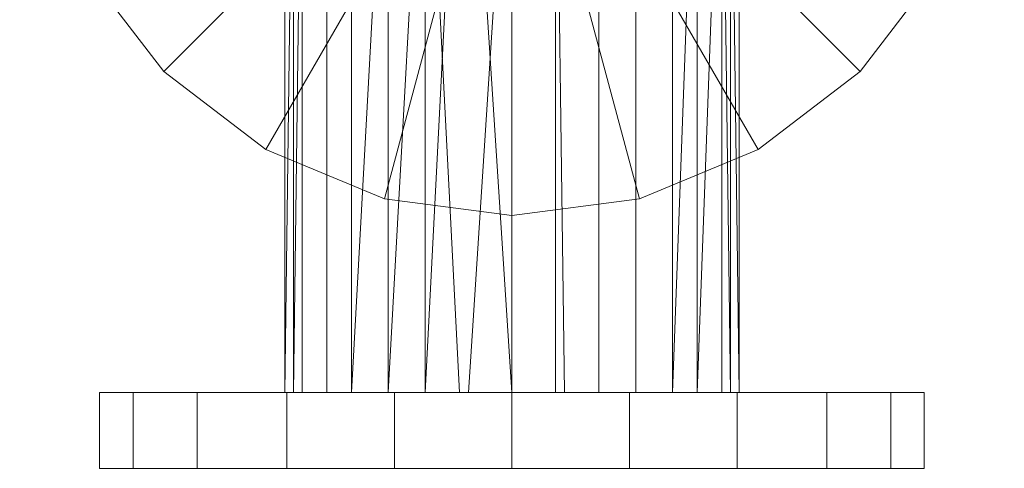
# Model space of a CAD drawing. Units: inches. Extents: x -348 to 813, y 366 to 562.
# Drawn here: x 12 to 25, y 445 to 451 of the extents above; entities that cross this region are included whole.
import ezdxf

# ---------------------------------------------------------------- set-up
doc = ezdxf.new("R2010")
doc.units = ezdxf.units.IN
doc.header["$MEASUREMENT"] = 0
doc.layers.add('P-PIPE', color=3, linetype='Continuous', lineweight=9)

# ---------------------------------------------------------------- blocks, each defined once
blk = doc.blocks.new('VF Foam Chamber - 3 x 6 Foam Chamber-289235-_3D_')
at = {"layer": 'P-PIPE'}
mesh = blk.add_polyface(dxfattribs=at)
corners = [(0, -6.5, 38), (-1.682, -6.279, 38), (-3.25, -5.629, 38), (-4.596, -4.596, 38), (-5.629, -3.25, 38), (-6.279, -1.682, 38), (-6.5, 0, 38), (-6.279, 1.682, 38), (-5.629, 3.25, 38), (-4.596, 4.596, 38), (-3.25, 5.629, 38), (-1.682, 6.279, 38), (0, 6.5, 38), (0, 6.5, 16.5), (-1.682, 6.279, 16.5), (-3.25, 5.629, 16.5), (-4.596, 4.596, 16.5), (-5.629, 3.25, 16.5), (-6.279, 1.682, 16.5), (-6.5, 0, 16.5), (-6.279, -1.682, 16.5), (-5.629, -3.25, 16.5), (-4.596, -4.596, 16.5), (-3.25, -5.629, 16.5), (-1.682, -6.279, 16.5), (0, -6.5, 16.5)]
mesh.append_faces([[corners[k] for k in face] for face in [(11, 14, 15, 10)]], dxfattribs={"vtx0": -1, "vtx2": -1})
mesh.append_faces([[corners[k] for k in face] for face in [(13, 14, 11, 12)]], dxfattribs={"vtx1": -1})
mesh.append_faces([[corners[k] for k in face] for face in [(16, 17, 8, 9), (15, 16, 9, 10), (17, 18, 7, 8), (6, 7, 18, 19), (20, 21, 4, 5), (21, 22, 3, 4), (23, 24, 1, 2), (22, 23, 2, 3), (19, 20, 5, 6)]], dxfattribs={"vtx1": -1, "vtx3": -1})
mesh.append_faces([[corners[k] for k in face] for face in [(24, 25, 0, 1)]], dxfattribs={"vtx3": -1})
mesh = blk.add_polyface(dxfattribs=at)
corners = [(0, 0, 38), (0, 6.5, 38), (-1.682, 6.279, 38), (-3.25, 5.629, 38), (-4.596, 4.596, 38), (-5.629, 3.25, 38), (-6.279, 1.682, 38), (-6.5, 0, 38), (-6.279, -1.682, 38), (-5.629, -3.25, 38), (-4.596, -4.596, 38), (-3.25, -5.629, 38), (-1.682, -6.279, 38), (0, -6.5, 38)]
mesh.append_faces([[corners[k] for k in face] for face in [(0, 12, 13)]], dxfattribs={"vtx0": -1})
mesh.append_faces([[corners[k] for k in face] for face in [(0, 10, 11, 12)]], dxfattribs={"vtx0": -1, "vtx3": -1})
mesh.append_faces([[corners[k] for k in face] for face in [(9, 10, 0, 8), (7, 8, 0, 6), (5, 6, 0, 4), (3, 4, 0)]], dxfattribs={"vtx1": -1, "vtx2": -1})
mesh.append_faces([[corners[k] for k in face] for face in [(0, 1, 2, 3)]], dxfattribs={"vtx3": -1})
mesh = blk.add_polyface(dxfattribs=at)
corners = [(0, -6.5, 16.5), (-1.682, -6.279, 16.5), (-3.25, -5.629, 16.5), (-4.596, -4.596, 16.5), (-5.629, -3.25, 16.5), (-6.279, -1.682, 16.5), (-6.5, 0, 16.5), (-6.279, 1.682, 16.5), (-5.629, 3.25, 16.5), (-4.596, 4.596, 16.5), (-3.25, 5.629, 16.5), (-1.682, 6.279, 16.5), (0, 6.5, 16.5), (0, 0, 16.5)]
mesh.append_faces([[corners[k] for k in face] for face in [(9, 13, 8)]], dxfattribs={"vtx0": -1, "vtx1": -1})
mesh.append_faces([[corners[k] for k in face] for face in [(13, 2, 3, 4), (13, 4, 5, 6), (13, 6, 7, 8)]], dxfattribs={"vtx0": -1, "vtx3": -1})
mesh.append_faces([[corners[k] for k in face] for face in [(10, 11, 13, 9)]], dxfattribs={"vtx1": -1, "vtx2": -1})
mesh.append_faces([[corners[k] for k in face] for face in [(11, 12, 13)]], dxfattribs={"vtx2": -1})
mesh.append_faces([[corners[k] for k in face] for face in [(13, 0, 1, 2)]], dxfattribs={"vtx3": -1})
mesh = blk.add_polyface(dxfattribs=at)
corners = [(0, 6.5, 38), (1.682, 6.279, 38), (3.25, 5.629, 38), (4.596, 4.596, 38), (5.629, 3.25, 38), (6.279, 1.682, 38), (6.5, 0, 38), (6.279, -1.682, 38), (5.629, -3.25, 38), (4.596, -4.596, 38), (3.25, -5.629, 38), (1.682, -6.279, 38), (0, -6.5, 38), (0, -6.5, 16.5), (1.682, -6.279, 16.5), (3.25, -5.629, 16.5), (4.596, -4.596, 16.5), (5.629, -3.25, 16.5), (6.279, -1.682, 16.5), (6.5, 0, 16.5), (6.279, 1.682, 16.5), (5.629, 3.25, 16.5), (4.596, 4.596, 16.5), (3.25, 5.629, 16.5), (1.682, 6.279, 16.5), (0, 6.5, 16.5)]
mesh.append_faces([[corners[k] for k in face] for face in [(13, 14, 11, 12)]], dxfattribs={"vtx1": -1})
mesh.append_faces([[corners[k] for k in face] for face in [(14, 15, 10, 11), (16, 17, 8, 9), (15, 16, 9, 10), (17, 18, 7, 8), (6, 7, 18, 19), (20, 21, 4, 5), (21, 22, 3, 4), (23, 24, 1, 2), (22, 23, 2, 3), (19, 20, 5, 6)]], dxfattribs={"vtx1": -1, "vtx3": -1})
mesh.append_faces([[corners[k] for k in face] for face in [(24, 25, 0, 1)]], dxfattribs={"vtx3": -1})
mesh = blk.add_polyface(dxfattribs=at)
corners = [(0, 0, 38), (0, -6.5, 38), (1.682, -6.279, 38), (3.25, -5.629, 38), (4.596, -4.596, 38), (5.629, -3.25, 38), (6.279, -1.682, 38), (6.5, 0, 38), (6.279, 1.682, 38), (5.629, 3.25, 38), (4.596, 4.596, 38), (3.25, 5.629, 38), (1.682, 6.279, 38), (0, 6.5, 38)]
mesh.append_faces([[corners[k] for k in face] for face in [(0, 11, 12, 13)]], dxfattribs={"vtx0": -1})
mesh.append_faces([[corners[k] for k in face] for face in [(0, 3, 4)]], dxfattribs={"vtx0": -1, "vtx2": -1})
mesh.append_faces([[corners[k] for k in face] for face in [(0, 4, 5, 6), (0, 6, 7, 8), (0, 8, 9, 10)]], dxfattribs={"vtx0": -1, "vtx3": -1})
mesh.append_faces([[corners[k] for k in face] for face in [(10, 11, 0)]], dxfattribs={"vtx1": -1, "vtx2": -1})
mesh.append_faces([[corners[k] for k in face] for face in [(0, 1, 2, 3)]], dxfattribs={"vtx3": -1})
mesh = blk.add_polyface(dxfattribs=at)
corners = [(0, 6.5, 16.5), (1.682, 6.279, 16.5), (3.25, 5.629, 16.5), (4.596, 4.596, 16.5), (5.629, 3.25, 16.5), (6.279, 1.682, 16.5), (6.5, 0, 16.5), (6.279, -1.682, 16.5), (5.629, -3.25, 16.5), (4.596, -4.596, 16.5), (3.25, -5.629, 16.5), (1.682, -6.279, 16.5), (0, -6.5, 16.5), (0, 0, 16.5)]
mesh.append_faces([[corners[k] for k in face] for face in [(13, 11, 12)]], dxfattribs={"vtx0": -1})
mesh.append_faces([[corners[k] for k in face] for face in [(13, 1, 2, 3)]], dxfattribs={"vtx0": -1, "vtx3": -1})
mesh.append_faces([[corners[k] for k in face] for face in [(8, 9, 13, 7), (10, 11, 13, 9), (6, 7, 13, 5), (4, 5, 13, 3)]], dxfattribs={"vtx1": -1, "vtx2": -1})
mesh.append_faces([[corners[k] for k in face] for face in [(13, 0, 1)]], dxfattribs={"vtx2": -1})
mesh = blk.add_polyface(dxfattribs=at)
corners = [(0, -8.84, 20.62), (-1.148, -8.84, 20.848), (-2.121, -8.84, 21.499), (-2.772, -8.84, 22.472), (-3, -8.84, 23.62), (-2.772, -8.84, 24.768), (-2.121, -8.84, 25.741), (-1.148, -8.84, 26.392), (0, -8.84, 26.62), (0, 0, 26.62), (-1.148, 0, 26.392), (-2.121, 0, 25.741), (-2.772, 0, 24.768), (-3, 0, 23.62), (-2.772, 0, 22.472), (-2.121, 0, 21.499), (-1.148, 0, 20.848), (0, 0, 20.62), (-2.446, 0, 25.255), (-2.446, -8.84, 25.255), (-2.886, -8.84, 24.194), (-2.886, 0, 24.194), (-0.693, 0, 26.482), (-0.574, -8.84, 26.506), (-1.635, -8.84, 26.066), (-1.635, 0, 26.066), (-2.446, -8.84, 21.985), (-2.446, 0, 21.985), (-1.635, -8.84, 21.174), (-1.635, 0, 21.174), (-0.693, -8.84, 20.758), (-0.574, 0, 20.734), (-2.886, 0, 23.046), (-2.886, -8.84, 23.046)]
mesh.append_faces([[corners[k] for k in face] for face in [(0, 31, 17)]], dxfattribs={"vtx0": -1})
mesh.append_faces([[corners[k] for k in face] for face in [(1, 16, 30), (10, 7, 22)]], dxfattribs={"vtx0": -1, "vtx1": -1})
mesh.append_faces([[corners[k] for k in face] for face in [(13, 4, 20, 21), (22, 7, 23, 9), (12, 5, 19, 18), (11, 6, 24, 25), (6, 11, 18, 19), (21, 20, 5, 12), (26, 27, 15, 2), (30, 16, 31, 0), (25, 24, 7, 10), (3, 14, 27, 26), (16, 1, 28), (14, 3, 33), (4, 13, 32)]], dxfattribs={"vtx0": -1, "vtx2": -1})
mesh.append_faces([[corners[k] for k in face] for face in [(15, 29, 2)]], dxfattribs={"vtx1": -1, "vtx2": -1})
mesh.append_faces([[corners[k] for k in face] for face in [(32, 14, 33, 4), (29, 16, 28, 2)]], dxfattribs={"vtx1": -1, "vtx3": -1})
mesh.append_faces([[corners[k] for k in face] for face in [(23, 8, 9)]], dxfattribs={"vtx2": -1})
mesh = blk.add_polyface(dxfattribs=at)
corners = [(0, -8.84, 26.62), (1.148, -8.84, 26.392), (2.121, -8.84, 25.741), (2.772, -8.84, 24.768), (3, -8.84, 23.62), (2.772, -8.84, 22.472), (2.121, -8.84, 21.499), (1.148, -8.84, 20.848), (0, -8.84, 20.62), (0, 0, 20.62), (1.148, 0, 20.848), (2.121, 0, 21.499), (2.772, 0, 22.472), (3, 0, 23.62), (2.772, 0, 24.768), (2.121, 0, 25.741), (1.148, 0, 26.392), (0, 0, 26.62), (1.635, 0, 21.174), (1.635, -8.84, 21.174), (2.446, -8.84, 21.985), (2.446, 0, 21.985), (2.886, -8.84, 23.046), (2.886, 0, 23.046), (0.574, -8.84, 20.734), (0.574, 0, 20.734), (2.446, -8.84, 25.255), (2.446, 0, 25.255), (1.635, -8.84, 26.066), (1.635, 0, 26.066), (0.693, -8.84, 26.482), (0.574, 0, 26.506), (2.886, 0, 24.194), (2.886, -8.84, 24.194)]
mesh.append_faces([[corners[k] for k in face] for face in [(11, 6, 19, 18), (4, 13, 32), (22, 23, 13, 4), (7, 10, 18, 19), (24, 25, 10, 7), (12, 5, 20), (5, 12, 23, 22), (26, 27, 15, 2), (28, 29, 16, 1), (29, 28, 2, 15), (3, 14, 27, 26), (14, 3, 33)]], dxfattribs={"vtx0": -1, "vtx2": -1})
mesh.append_faces([[corners[k] for k in face] for face in [(0, 30, 31, 17)]], dxfattribs={"vtx1": -1})
mesh.append_faces([[corners[k] for k in face] for face in [(11, 21, 6)]], dxfattribs={"vtx1": -1, "vtx2": -1})
mesh.append_faces([[corners[k] for k in face] for face in [(21, 12, 20, 6), (32, 14, 33, 4), (30, 1, 16, 31)]], dxfattribs={"vtx1": -1, "vtx3": -1})
mesh.append_faces([[corners[k] for k in face] for face in [(8, 9, 25, 24)]], dxfattribs={"vtx2": -1})
mesh = blk.add_polyface(dxfattribs=at)
corners = [(0, -9.84, 18.12), (-1.55, -9.84, 18.343), (-2.974, -9.84, 18.993), (-4.157, -9.84, 20.018), (-5.003, -9.84, 21.335), (-5.444, -9.84, 22.837), (-5.444, -9.84, 24.403), (-5.003, -9.84, 25.905), (-4.157, -9.84, 27.222), (-2.974, -9.84, 28.247), (-1.55, -9.84, 28.897), (0, -9.84, 29.12), (0, -8.84, 29.12), (-1.55, -8.84, 28.897), (-2.974, -8.84, 28.247), (-4.157, -8.84, 27.222), (-5.003, -8.84, 25.905), (-5.444, -8.84, 24.403), (-5.444, -8.84, 22.837), (-5.003, -8.84, 21.335), (-4.157, -8.84, 20.018), (-2.974, -8.84, 18.993), (-1.55, -8.84, 18.343), (0, -8.84, 18.12)]
mesh.append_faces([[corners[k] for k in face] for face in [(1, 22, 23, 0)]], dxfattribs={"vtx0": -1})
mesh.append_faces([[corners[k] for k in face] for face in [(2, 21, 22, 1)]], dxfattribs={"vtx0": -1, "vtx2": -1})
mesh.append_faces([[corners[k] for k in face] for face in [(12, 13, 10, 11)]], dxfattribs={"vtx1": -1})
mesh.append_faces([[corners[k] for k in face] for face in [(13, 14, 9, 10), (15, 16, 7, 8), (14, 15, 8, 9), (16, 17, 6, 7), (5, 6, 17, 18), (18, 19, 4, 5), (19, 20, 3, 4), (20, 21, 2, 3)]], dxfattribs={"vtx1": -1, "vtx3": -1})
mesh = blk.add_polyface(dxfattribs=at)
corners = [(0, -8.84, 18.12), (-1.55, -8.84, 18.343), (-2.974, -8.84, 18.993), (-4.157, -8.84, 20.018), (-5.003, -8.84, 21.335), (-5.444, -8.84, 22.837), (-5.444, -8.84, 24.403), (-5.003, -8.84, 25.905), (-4.157, -8.84, 27.222), (-2.974, -8.84, 28.247), (-1.55, -8.84, 28.897), (0, -8.84, 29.12), (0, -8.84, 23.62)]
mesh.append_faces([[corners[k] for k in face] for face in [(12, 8, 9)]], dxfattribs={"vtx0": -1, "vtx2": -1})
mesh.append_faces([[corners[k] for k in face] for face in [(12, 3, 4, 5), (12, 6, 7, 8)]], dxfattribs={"vtx0": -1, "vtx3": -1})
mesh.append_faces([[corners[k] for k in face] for face in [(0, 1, 12)]], dxfattribs={"vtx1": -1})
mesh.append_faces([[corners[k] for k in face] for face in [(2, 3, 12, 1), (5, 6, 12)]], dxfattribs={"vtx1": -1, "vtx2": -1})
mesh.append_faces([[corners[k] for k in face] for face in [(10, 11, 12, 9)]], dxfattribs={"vtx2": -1})
mesh = blk.add_polyface(dxfattribs=at)
corners = [(0, -8.84, 23.62), (0, -8.84, 26.62), (-1.148, -8.84, 26.392), (-2.121, -8.84, 25.741), (-2.772, -8.84, 24.768), (-3, -8.84, 23.62), (-2.772, -8.84, 22.472), (-2.121, -8.84, 21.499), (-1.148, -8.84, 20.848), (0, -8.84, 20.62)]
mesh.append_faces([[corners[k] for k in face] for face in [(0, 2, 3, 4)]], dxfattribs={"vtx0": -1, "vtx3": -1})
mesh.append_faces([[corners[k] for k in face] for face in [(6, 7, 0, 5), (4, 5, 0)]], dxfattribs={"vtx1": -1, "vtx2": -1})
mesh.append_faces([[corners[k] for k in face] for face in [(8, 9, 0, 7), (0, 1, 2)]], dxfattribs={"vtx2": -1})
mesh = blk.add_polyface(dxfattribs=at)
corners = [(0, -8.84, 23.62), (0, -8.84, 20.62), (1.148, -8.84, 20.848), (2.121, -8.84, 21.499), (2.772, -8.84, 22.472), (3, -8.84, 23.62), (2.772, -8.84, 24.768), (2.121, -8.84, 25.741), (1.148, -8.84, 26.392), (0, -8.84, 26.62)]
mesh.append_faces([[corners[k] for k in face] for face in [(1, 2, 0)]], dxfattribs={"vtx1": -1})
mesh.append_faces([[corners[k] for k in face] for face in [(3, 4, 0, 2), (4, 5, 0), (6, 7, 0, 5)]], dxfattribs={"vtx1": -1, "vtx2": -1})
mesh.append_faces([[corners[k] for k in face] for face in [(8, 9, 0, 7)]], dxfattribs={"vtx2": -1})
mesh = blk.add_polyface(dxfattribs=at)
corners = [(0, -9.84, 29.12), (1.55, -9.84, 28.897), (2.974, -9.84, 28.247), (4.157, -9.84, 27.222), (5.003, -9.84, 25.905), (5.444, -9.84, 24.403), (5.444, -9.84, 22.837), (5.003, -9.84, 21.335), (4.157, -9.84, 20.018), (2.974, -9.84, 18.993), (1.55, -9.84, 18.343), (0, -9.84, 18.12), (0, -8.84, 18.12), (1.55, -8.84, 18.343), (2.974, -8.84, 18.993), (4.157, -8.84, 20.018), (5.003, -8.84, 21.335), (5.444, -8.84, 22.837), (5.444, -8.84, 24.403), (5.003, -8.84, 25.905), (4.157, -8.84, 27.222), (2.974, -8.84, 28.247), (1.55, -8.84, 28.897), (0, -8.84, 29.12)]
mesh.append_faces([[corners[k] for k in face] for face in [(12, 13, 10, 11)]], dxfattribs={"vtx1": -1})
mesh.append_faces([[corners[k] for k in face] for face in [(13, 14, 9, 10), (15, 16, 7, 8), (14, 15, 8, 9), (16, 17, 6, 7), (5, 6, 17, 18), (18, 19, 4, 5), (19, 20, 3, 4), (21, 22, 1, 2), (20, 21, 2, 3)]], dxfattribs={"vtx1": -1, "vtx3": -1})
mesh.append_faces([[corners[k] for k in face] for face in [(22, 23, 0, 1)]], dxfattribs={"vtx3": -1})
mesh = blk.add_polyface(dxfattribs=at)
corners = [(0, -8.84, 29.12), (1.55, -8.84, 28.897), (2.974, -8.84, 28.247), (4.157, -8.84, 27.222), (5.003, -8.84, 25.905), (5.444, -8.84, 24.403), (5.444, -8.84, 22.837), (5.003, -8.84, 21.335), (4.157, -8.84, 20.018), (2.974, -8.84, 18.993), (1.55, -8.84, 18.343), (0, -8.84, 18.12), (0, -8.84, 23.62)]
mesh.append_faces([[corners[k] for k in face] for face in [(12, 9, 10, 11)]], dxfattribs={"vtx0": -1})
mesh.append_faces([[corners[k] for k in face] for face in [(12, 1, 2, 3)]], dxfattribs={"vtx0": -1, "vtx3": -1})
mesh.append_faces([[corners[k] for k in face] for face in [(8, 9, 12, 7), (6, 7, 12, 5), (4, 5, 12, 3)]], dxfattribs={"vtx1": -1, "vtx2": -1})
mesh.append_faces([[corners[k] for k in face] for face in [(12, 0, 1)]], dxfattribs={"vtx2": -1})
mesh = blk.add_polyface(dxfattribs=at)
corners = [(0, -9.84, 23.62), (0, -9.84, 29.12), (-1.55, -9.84, 28.897), (-2.974, -9.84, 28.247), (-4.157, -9.84, 27.222), (-5.003, -9.84, 25.905), (-5.444, -9.84, 24.403), (-5.444, -9.84, 22.837), (-5.003, -9.84, 21.335), (-4.157, -9.84, 20.018), (-2.974, -9.84, 18.993), (-1.55, -9.84, 18.343), (0, -9.84, 18.12)]
mesh.append_faces([[corners[k] for k in face] for face in [(0, 11, 12)]], dxfattribs={"vtx0": -1})
mesh.append_faces([[corners[k] for k in face] for face in [(0, 6, 7)]], dxfattribs={"vtx0": -1, "vtx2": -1})
mesh.append_faces([[corners[k] for k in face] for face in [(0, 9, 10, 11)]], dxfattribs={"vtx0": -1, "vtx3": -1})
mesh.append_faces([[corners[k] for k in face] for face in [(8, 9, 0, 7), (5, 6, 0, 4), (3, 4, 0)]], dxfattribs={"vtx1": -1, "vtx2": -1})
mesh.append_faces([[corners[k] for k in face] for face in [(0, 1, 2, 3)]], dxfattribs={"vtx3": -1})
mesh = blk.add_polyface(dxfattribs=at)
corners = [(0, -9.84, 23.62), (0, -9.84, 18.12), (1.55, -9.84, 18.343), (2.974, -9.84, 18.993), (4.157, -9.84, 20.018), (5.003, -9.84, 21.335), (5.444, -9.84, 22.837), (5.444, -9.84, 24.403), (5.003, -9.84, 25.905), (4.157, -9.84, 27.222), (2.974, -9.84, 28.247), (1.55, -9.84, 28.897), (0, -9.84, 29.12)]
mesh.append_faces([[corners[k] for k in face] for face in [(0, 3, 4, 5), (0, 5, 6, 7), (0, 7, 8, 9)]], dxfattribs={"vtx0": -1, "vtx3": -1})
mesh.append_faces([[corners[k] for k in face] for face in [(2, 3, 0, 1)]], dxfattribs={"vtx1": -1})
mesh.append_faces([[corners[k] for k in face] for face in [(10, 11, 0, 9)]], dxfattribs={"vtx1": -1, "vtx2": -1})
mesh.append_faces([[corners[k] for k in face] for face in [(11, 12, 0)]], dxfattribs={"vtx2": -1})

msp = doc.modelspace()

# ---------------------------------------------------------------- block references
at = {"layer": 'P-PIPE'}
msp.add_blockref('VF Foam Chamber - 3 x 6 Foam Chamber-289235-_3D_', (18.953, 455.002), dxfattribs=at)

doc.saveas('drawing.dxf')
